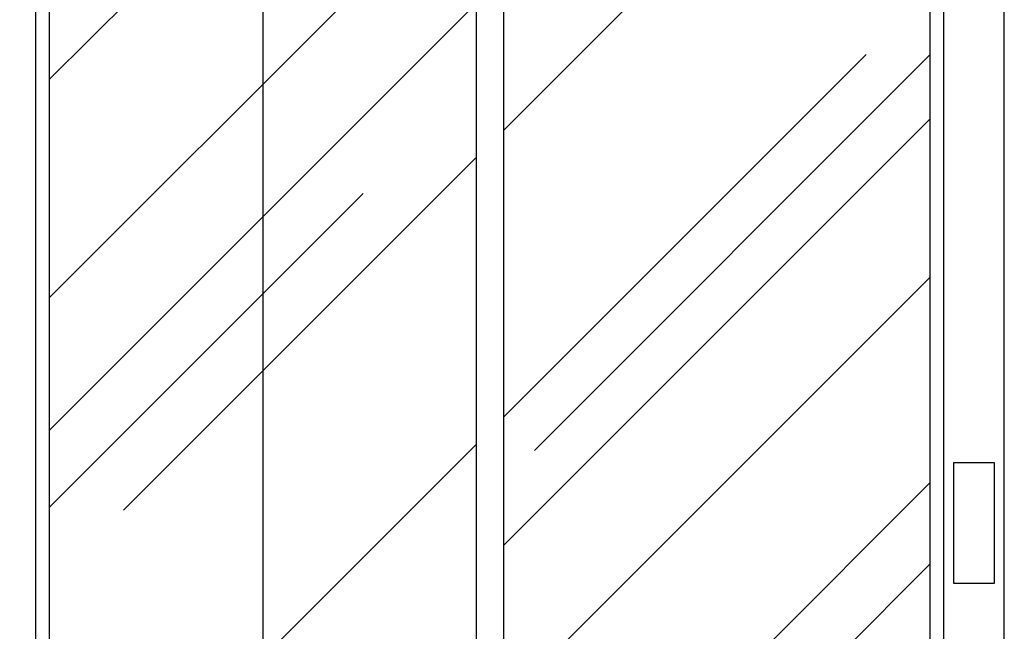
# Model space of a CAD drawing. Units: millimetres. Extents: x 1350 to 14926, y 948 to 7718.
# Drawn here: x 6448 to 7424, y 4234 to 4840 of the extents above; entities that cross this region are included whole.
import ezdxf

# ---------------------------------------------------------------- set-up
doc = ezdxf.new("R2010")
doc.units = ezdxf.units.MM
doc.layers.add('ABAVA - Шлюзы', color=7, linetype='Continuous')
doc.styles.get("Standard").update_dxf_attribs({"font": 'ARIAL.TTF'})
doc.dimstyles.new('ISO-25', dxfattribs={"dimtxt": 2.5, "dimasz": 2.5, "dimexe": 1.25, "dimexo": 0.625, "dimtad": 1, "dimtxsty": 'Standard', "dimcen": 2.5, "dimadec": 0, "dimazin": 0, "dimtfac": 1, "dimtmove": 0, "dimatfit": 3, "dimfxl": 0, "dimarcsym": 0})

# ---------------------------------------------------------------- blocks, each defined once
blk = doc.blocks.new('*D22')
at = {"layer": 'ABAVA - Шлюзы', "color": 1, "lineweight": -2}
for p, q in [((25859.72, -20612.65), (25648.22, -20612.65)), ((25648.22, -20642.65), (25648.22, -22582.65)), ((25859.72, -22612.65), (25648.22, -22612.65))]:
    blk.add_line(p, q, dxfattribs=at)
at = {"layer": 'ABAVA - Шлюзы', "color": 1}
for points in [[(25643.22, -20642.65), (25653.22, -20642.65), (25648.22, -20612.65)], [(25643.22, -22582.65), (25653.22, -22582.65), (25648.22, -22612.65)]]:
    blk.add_solid(points, dxfattribs=at)
at = {"layer": 'ABAVA - Шлюзы', "color": 1, "insert": (25612.69, -21612.65), "char_height": 50, "attachment_point": 5, "rotation": 90}
blk.add_mtext('2000', dxfattribs=at)
blk = doc.blocks.new('BigTel - front')
at = {"layer": 'ABAVA - Шлюзы'}
h = blk.add_hatch(dxfattribs=at)
h.set_pattern_fill('AR-RROOF', color=5, scale=300, angle=45, style=0)
h.set_pattern_definition([(45, (0, 0), (254.5584, 678.8225), [4500, -600, 1500, -300]), (45, (176.07, 388.2), (-494.2676, 70.0036), [900, -99, 1800, -225]), (45, (-74.25, 286.38), (960.9581, 1245.215), [2400, -420, 1200, -300])])
h.paths.add_polyline_path([(25859.718, -20642.646), (25436.718, -20642.646), (25436.718, -22582.646), (25859.718, -22582.646)])
h.paths.add_polyline_path([(26309.718, -20642.646), (25886.718, -20642.646), (25886.718, -22582.646), (26309.718, -22582.646)])
for p, q in [((25423.218, -22627.646), (25423.218, -20227.646)), ((26323.218, -22627.646), (26323.218, -20227.646)), ((25436.718, -22612.646), (25436.718, -20612.646)), ((25859.718, -20612.646), (25859.718, -22612.646)), ((25886.718, -20612.646), (25886.718, -22612.646)), ((26309.718, -22612.646), (26309.718, -20612.646))]:
    blk.add_line(p, q, dxfattribs=at)
for points in [[(24783.218, -22627.646), (26383.218, -22627.646), (26383.218, -20227.646), (24783.218, -20227.646)], [(26333.218, -21307.646), (26373.218, -21307.646), (26373.218, -21427.646), (26333.218, -21427.646)]]:
    blk.add_lwpolyline(points, close=True, dxfattribs=at)
at = {"layer": 'ABAVA - Шлюзы', "color": 1}
dim = blk.add_linear_dim(base=(25648.218, -22612.646), p1=(25859.718, -20612.646), p2=(25859.718, -22612.646), angle=90, dimstyle='ISO-25', dxfattribs=at)
dim.commit()
dim.dimension.update_dxf_attribs({"geometry": '*D22', "text_midpoint": (25612.689, -21612.646)})

msp = doc.modelspace()

# ---------------------------------------------------------------- block references
msp.add_blockref('BigTel - front', (-18958.86, 25708.69))

doc.saveas('drawing.dxf')
